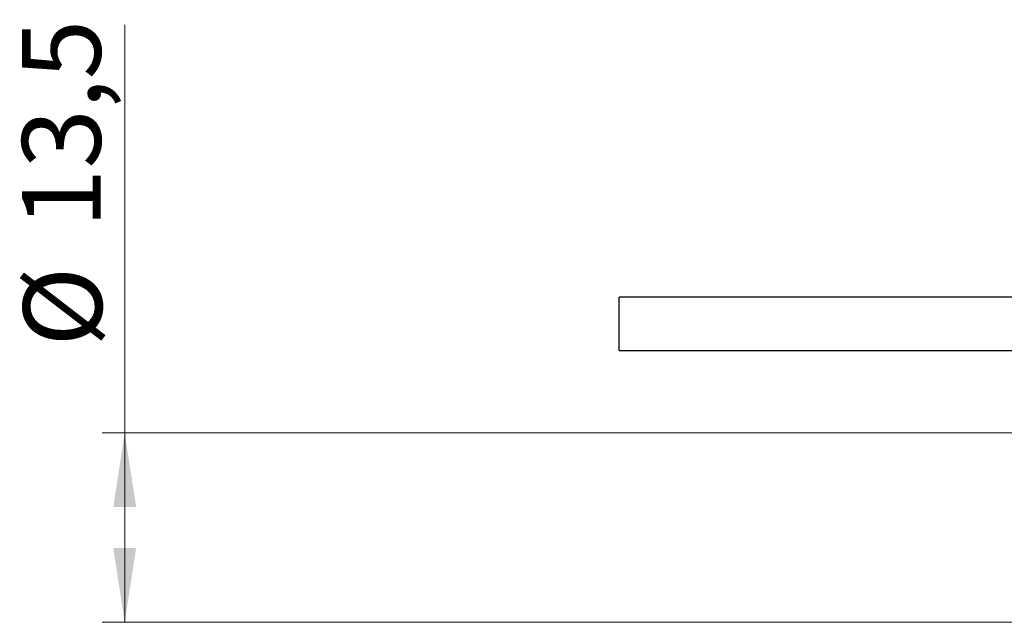
# Model space of a CAD drawing. Units: millimetres. Extents: x 15 to 415, y 5 to 292.
# Drawn here: x 219 to 263, y 206 to 232 of the extents above; entities that cross this region are included whole.
import ezdxf

# ---------------------------------------------------------------- set-up
doc = ezdxf.new("R2010")
doc.units = ezdxf.units.MM
doc.styles.add('SLDTEXTSTYLE0', font='TXT', dxfattribs={"width": 0.75})
doc.dimstyles.new('SLDDIMSTYLE2', dxfattribs={"dimtxt": 3.5, "dimasz": 3.302, "dimexe": 0, "dimexo": 0.0625, "dimgap": 0.875, "dimtad": 1, "dimdec": 1, "dimlfac": 1.6, "dimrnd": 1e-09, "dimzin": 12, "dimdsep": 46, "dimtxsty": 'SLDTEXTSTYLE0', "dimsah": 1, "dimcen": 0.09, "dimadec": 0, "dimazin": 3, "dimtfac": 1, "dimtdec": 1, "dimtofl": 0, "dimtmove": 0, "dimatfit": 3, "dimfxl": 1, "dimfrac": 2, "dimtolj": 1, "dimtzin": 12, "dimarcsym": 0})

# ---------------------------------------------------------------- blocks, each defined once
blk = doc.blocks.new('_D_5')
at = {"color": 7, "linetype": 'Continuous', "lineweight": 0}
for p, q in [((223.94, 214.101), (223.94, 232.264)), ((274.94, 214.101), (222.94, 214.101)), ((223.94, 214.101), (223.94, 205.664)), ((274.94, 205.664), (222.94, 205.664))]:
    blk.add_line(p, q, dxfattribs=at)
at = {"color": 7, "linetype": 'Continuous', "lineweight": 18}
for points in [[(223.94, 214.101), (223.432, 210.799), (224.448, 210.799)], [(223.94, 205.664), (224.448, 208.966), (223.432, 208.966)]]:
    blk.add_solid(points, dxfattribs=at)
at = {"color": 7, "linetype": 'Continuous', "lineweight": 18, "char_height": 3.5, "attachment_point": 1, "rotation": 90, "style": 'SLDTEXTSTYLE0'}
for s, insert in [('13,5', (219.375, 223.212)), ('%%c', (219.428, 217.934))]:
    blk.add_mtext(s, dxfattribs=dict(at, insert=insert))

msp = doc.modelspace()

# ---------------------------------------------------------------- linework, layer by layer
at = {"color": 7, "linetype": 'Continuous', "lineweight": 25}
for p, q in [((273.44, 220.1326), (245.94, 220.1326)), ((245.94, 218.9451), (245.94, 220.1326)), ((245.94, 217.7576), (245.94, 218.9451)), ((245.94, 217.7576), (273.44, 217.7576))]:
    msp.add_line(p, q, dxfattribs=at)

# ---------------------------------------------------------------- dimensions: what is measured, and where the dimension line sits
at = {"color": 7, "linetype": 'Continuous', "lineweight": 18}
dim = msp.add_linear_dim(base=(223.94, 205.6639), p1=(275.94, 214.1014), p2=(275.94, 205.6639), angle=90, text='%%c<>', dimstyle='SLDDIMSTYLE2', dxfattribs=at)
dim.commit()
dim.dimension.update_dxf_attribs({"geometry": '_D_5', "text_midpoint": (223.94, 225.0989), "dimtype": 160})

doc.saveas('drawing.dxf')
